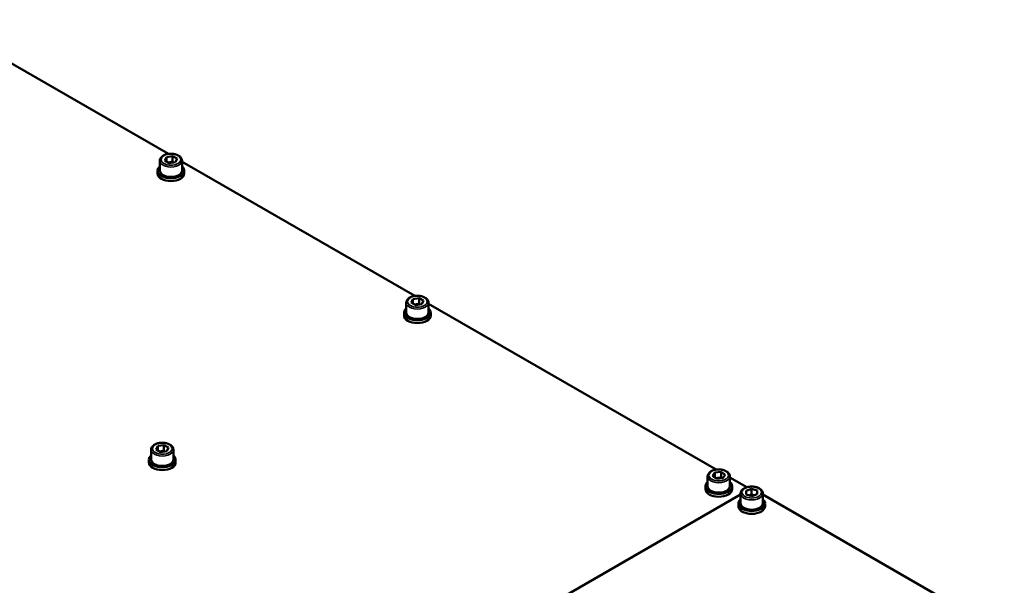
# Model space of a CAD drawing. Units: millimetres. Extents: x 0 to 2970, y 0 to 2100.
# Drawn here: x 630 to 1073, y 851 to 1106 of the extents above; entities that cross this region are included whole.
import ezdxf

# ---------------------------------------------------------------- set-up
doc = ezdxf.new("R2010")
doc.units = ezdxf.units.MM
doc.header["$LTSCALE"] = 5
doc.layers.add('Sichtbar (ISO)', color=7, linetype='Continuous', lineweight=50)
doc.layers.add('Sichtbar schmal (ISO)', color=7, linetype='Continuous', lineweight=35)

msp = doc.modelspace()

# ---------------------------------------------------------------- linework, layer by layer
at = {"layer": 'Sichtbar (ISO)'}
for p, q in [((591.72, 1106.04), (696.63, 1045.63)), ((692.74, 1042.57), (692.74, 1038.15)), ((694.95, 1042.63), (695.7, 1044.23)), ((696.99, 1041.45), (694.95, 1042.63)), ((695.7, 1044.23), (698.48, 1044.66)), ((695.7, 1044.23), (695.7, 1042.2)), ((698.48, 1044.66), (700.53, 1043.49)), ((698.48, 1042.21), (698.48, 1044.66)), ((700.53, 1043.49), (699.78, 1041.88)), ((702.74, 1042.57), (702.74, 1038.15)), ((691.74, 1036.85), (691.74, 1038.15)), ((699.78, 1041.88), (696.99, 1041.45)), ((702.74, 1042.11), (807.65, 981.7)), ((703.74, 1036.85), (703.74, 1038.15)), ((805.96, 978.7), (806.71, 980.3)), ((806.71, 980.3), (809.5, 980.73)), ((806.71, 980.3), (806.71, 978.27)), ((809.5, 980.73), (811.54, 979.56)), ((809.5, 978.28), (809.5, 980.73)), ((803.75, 978.64), (803.75, 974.22)), ((808.01, 977.52), (805.96, 978.7)), ((810.79, 977.95), (808.01, 977.52)), ((811.54, 979.56), (810.79, 977.95)), ((813.75, 978.64), (813.75, 974.22)), ((813.75, 978.18), (943.41, 903.52)), ((802.75, 972.92), (802.75, 974.22)), ((814.75, 972.92), (814.75, 974.22)), ((691.06, 912.53), (691.81, 914.14)), ((691.81, 914.14), (694.6, 914.57)), ((691.81, 914.14), (691.81, 912.1)), ((694.6, 914.57), (696.64, 913.39)), ((694.6, 912.11), (694.6, 914.57)), ((688.85, 912.47), (688.85, 908.05)), ((693.1, 911.35), (691.06, 912.53)), ((695.89, 911.78), (693.1, 911.35)), ((696.64, 913.39), (695.89, 911.78)), ((698.85, 912.47), (698.85, 908.05)), ((687.85, 906.75), (687.85, 908.05)), ((699.85, 906.75), (699.85, 908.05)), ((939.52, 900.46), (939.52, 896.04)), ((941.67, 900.69), (942.7, 902.24)), ((943.48, 899.4), (941.67, 900.69)), ((942.7, 902.24), (945.55, 902.5)), ((942.7, 899.95), (942.7, 902.24)), ((945.55, 902.5), (947.37, 901.21)), ((945.55, 900.05), (945.55, 902.5)), ((947.37, 901.21), (946.34, 899.66)), ((949.52, 900.46), (949.52, 896.04)), ((938.52, 894.73), (938.52, 896.04)), ((946.34, 899.66), (943.48, 899.4)), ((949.52, 900), (957.22, 895.56)), ((950.52, 894.73), (950.52, 896.04)), ((845.57, 829.61), (954.37, 892.27)), ((954.37, 892.72), (954.37, 888.31)), ((956.84, 894.01), (959.31, 894.88)), ((956.9, 892.35), (956.84, 894.01)), ((959.43, 891.55), (956.9, 892.35)), ((959.31, 894.88), (961.84, 894.08)), ((959.31, 892.42), (959.31, 894.88)), ((961.9, 892.41), (959.43, 891.55)), ((961.84, 894.08), (961.9, 892.41)), ((961.84, 892.39), (961.84, 894.08)), ((964.37, 892.72), (964.37, 888.31)), ((964.37, 892.27), (1073.16, 829.61)), ((953.37, 887), (953.37, 888.31)), ((965.37, 887), (965.37, 888.31))]:
    msp.add_line(p, q, dxfattribs=at)
for centre, major_axis, start_param, end_param in [((697.74, 1038.15), (6, 0), 2.555907, 6.868871), ((697.74, 1038.15), (5, 0), 3.141593, 6.283185), ((697.74, 1036.85), (6, 0), 3.141593, 6.283185), ((808.75, 974.22), (6, 0), 2.555907, 6.868871), ((808.75, 972.92), (6, 0), 3.141593, 6.283185), ((808.75, 974.22), (5, 0), 3.141593, 6.283185), ((693.85, 908.05), (6, 0), 2.555907, 6.868871), ((693.85, 906.75), (6, 0), 3.141593, 6.283185), ((693.85, 908.05), (5, 0), 3.141593, 6.283185), ((944.52, 896.04), (6, 0), 2.555907, 6.868871), ((944.52, 896.04), (5, 0), 3.141593, 6.283185), ((944.52, 894.73), (6, 0), 3.141593, 6.283185), ((959.37, 888.31), (6, 0), 2.555907, 6.868871), ((959.37, 888.31), (5, 0), 3.141593, 6.283185), ((959.37, 887), (6, 0), 3.141593, 6.283185)]:
    msp.add_ellipse(centre, major_axis=major_axis, ratio=0.575862, start_param=start_param, end_param=end_param, dxfattribs=at)
for points, knots in [([(692.74, 1042.57), (692.74, 1042.88), (692.81, 1043.19), (693.09, 1043.79), (693.3, 1044.07), (693.87, 1044.61), (694.24, 1044.85), (695.09, 1045.26), (695.57, 1045.42), (696.59, 1045.64), (697.12, 1045.7), (698.19, 1045.71), (698.72, 1045.66), (699.74, 1045.47), (700.23, 1045.32), (701.11, 1044.93), (701.51, 1044.68), (702.15, 1044.11), (702.4, 1043.78), (702.67, 1043.15), (702.74, 1042.86), (702.74, 1042.57)], [0.785398, 0.785398, 0.785398, 0.785398, 1.046788, 1.046788, 1.332666, 1.332666, 1.660509, 1.660509, 2.001216, 2.001216, 2.339175, 2.339175, 2.675331, 2.675331, 3.012962, 3.012962, 3.353613, 3.353613, 3.683866, 3.683866, 3.926991, 3.926991, 3.926991, 3.926991]), ([(803.75, 978.64), (803.75, 978.95), (803.83, 979.26), (804.1, 979.86), (804.32, 980.14), (804.89, 980.68), (805.26, 980.92), (806.11, 981.33), (806.59, 981.49), (807.6, 981.71), (808.14, 981.77), (809.2, 981.78), (809.74, 981.73), (810.76, 981.54), (811.24, 981.39), (812.13, 981), (812.52, 980.75), (813.17, 980.18), (813.42, 979.85), (813.69, 979.22), (813.75, 978.93), (813.75, 978.64)], [0.785398, 0.785398, 0.785398, 0.785398, 1.046788, 1.046788, 1.332666, 1.332666, 1.660509, 1.660509, 2.001216, 2.001216, 2.339175, 2.339175, 2.675331, 2.675331, 3.012962, 3.012962, 3.353613, 3.353613, 3.683866, 3.683866, 3.926991, 3.926991, 3.926991, 3.926991]), ([(688.85, 912.47), (688.85, 912.78), (688.92, 913.09), (689.2, 913.69), (689.41, 913.97), (689.98, 914.51), (690.35, 914.75), (691.2, 915.16), (691.68, 915.32), (692.7, 915.54), (693.23, 915.6), (694.3, 915.61), (694.83, 915.56), (695.85, 915.37), (696.34, 915.22), (697.22, 914.83), (697.62, 914.58), (698.26, 914.01), (698.51, 913.68), (698.79, 913.05), (698.85, 912.76), (698.85, 912.47)], [0.785398, 0.785398, 0.785398, 0.785398, 1.046788, 1.046788, 1.332666, 1.332666, 1.660509, 1.660509, 2.001216, 2.001216, 2.339175, 2.339175, 2.675331, 2.675331, 3.012962, 3.012962, 3.353613, 3.353613, 3.683866, 3.683866, 3.926991, 3.926991, 3.926991, 3.926991]), ([(939.52, 900.46), (939.52, 900.77), (939.59, 901.08), (939.87, 901.68), (940.08, 901.96), (940.65, 902.5), (941.02, 902.74), (941.87, 903.15), (942.35, 903.31), (943.37, 903.53), (943.9, 903.59), (944.97, 903.6), (945.5, 903.55), (946.52, 903.35), (947.01, 903.21), (947.89, 902.82), (948.29, 902.57), (948.93, 902), (949.18, 901.67), (949.45, 901.04), (949.52, 900.75), (949.52, 900.46)], [1.728484, 1.728484, 1.728484, 1.728484, 1.989874, 1.989874, 2.275751, 2.275751, 2.603595, 2.603595, 2.944302, 2.944302, 3.282261, 3.282261, 3.618417, 3.618417, 3.956048, 3.956048, 4.296699, 4.296699, 4.626952, 4.626952, 4.870077, 4.870077, 4.870077, 4.870077]), ([(954.37, 892.72), (954.37, 893.03), (954.44, 893.35), (954.72, 893.94), (954.93, 894.23), (955.5, 894.76), (955.87, 895.01), (956.72, 895.42), (957.2, 895.58), (958.22, 895.79), (958.75, 895.85), (959.82, 895.86), (960.35, 895.82), (961.37, 895.62), (961.86, 895.47), (962.74, 895.08), (963.14, 894.84), (963.78, 894.26), (964.03, 893.94), (964.3, 893.3), (964.37, 893.01), (964.37, 892.72)], [2.115386, 2.115386, 2.115386, 2.115386, 2.376776, 2.376776, 2.662654, 2.662654, 2.990497, 2.990497, 3.331204, 3.331204, 3.669163, 3.669163, 4.005319, 4.005319, 4.34295, 4.34295, 4.683601, 4.683601, 5.013854, 5.013854, 5.256979, 5.256979, 5.256979, 5.256979])]:
    msp.add_open_spline(points, degree=3, knots=knots, dxfattribs=at)
for points, weights in [([(698.48, 1042.21), (697.42, 1041.79), (696.46, 1041.76)], [1, 1.11422446287, 1.05977171162]), ([(699.02, 1041.77), (698.77, 1041.96), (698.48, 1042.21)], [1.05765130998, 1.03831541557, 1]), ([(809.5, 978.28), (808.43, 977.86), (807.48, 977.83)], [1, 1.11422446287, 1.05977171162]), ([(810.03, 977.84), (809.78, 978.03), (809.5, 978.28)], [1.05765130998, 1.03831541557, 1]), ([(694.6, 912.11), (693.53, 911.69), (692.57, 911.66)], [1, 1.11422446287, 1.05977171162]), ([(695.13, 911.67), (694.88, 911.86), (694.6, 912.11)], [1.05765130998, 1.03831541557, 1]), ([(945.55, 900.05), (944.24, 899.61), (942.99, 899.75)], [1, 1.14072150525, 1.02543172254]), ([(945.97, 899.62), (945.77, 899.81), (945.55, 900.05)], [1.05246797689, 1.03347941317, 1]), ([(959.31, 892.42), (958.78, 892.09), (958.32, 891.9)], [1, 1.06084574822, 1.07382863681]), ([(960.41, 891.89), (959.9, 892.08), (959.31, 892.42)], [1.07589489447, 1.06674019727, 1])]:
    msp.add_rational_spline(points, weights, degree=2, dxfattribs=at)
at = {"layer": 'Sichtbar schmal (ISO)'}
for centre in [(697.74, 1042.57), (808.75, 978.64), (693.85, 912.47), (944.52, 900.46), (959.37, 892.72)]:
    msp.add_ellipse(centre, major_axis=(-5, 0), ratio=0.575862, start_param=0, end_param=3.141593, dxfattribs=at)
for centre in [(697.74, 1043.06), (808.75, 979.13), (693.85, 912.96), (944.52, 900.95), (959.37, 893.21)]:
    msp.add_ellipse(centre, major_axis=(-4.4, 0), ratio=0.575862, dxfattribs=at)

doc.saveas('drawing.dxf')
